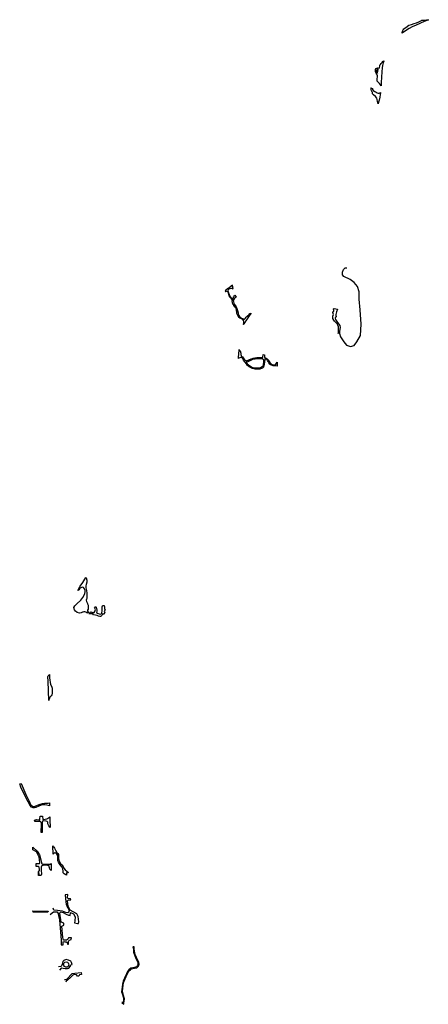
# Model space of a CAD drawing. Units: inches. Extents: x 2458662 to 2717253, y 1429235 to 1569517.
# Drawn here: x 2497401 to 2501711, y 1471306 to 1481691 of the extents above; entities that cross this region are included whole.
import ezdxf

# ---------------------------------------------------------------- set-up
doc = ezdxf.new("R2010")
doc.units = ezdxf.units.IN
doc.header["$MEASUREMENT"] = 0
doc.layers.add('Driveways', color=205, linetype='Continuous')

msp = doc.modelspace()

# ---------------------------------------------------------------- linework, layer by layer
at = {"layer": 'Driveways'}
for p, q in [((2501171, 1481133), (2501175, 1481129)), ((2497601, 1472704), (2497602, 1472671))]:
    msp.add_line(p, q, dxfattribs=at)
msp.add_lwpolyline([(2497722, 1473170), (2497710, 1473189), (2497699, 1473208), (2497697, 1473226), (2497692, 1473234), (2497682, 1473239), (2497652, 1473240), (2497640, 1473237), (2497637, 1473225), (2497638, 1473210), (2497638, 1473172), (2497638, 1473117), (2497627, 1473119), (2497630, 1473205), (2497626, 1473226), (2497618, 1473234), (2497612, 1473235), (2497569, 1473233), (2497560, 1473235), (2497559, 1473248), (2497569, 1473251), (2497577, 1473254), (2497604, 1473253), (2497612, 1473253), (2497615, 1473262), (2497616, 1473291), (2497643, 1473292), (2497644, 1473257), (2497654, 1473256), (2497669, 1473258), (2497686, 1473262), (2497693, 1473266), (2497704, 1473273), (2497712, 1473277), (2497719, 1473282), (2497719, 1473252)], close=True, dxfattribs=at)
msp.add_lwpolyline([(2497722, 1473170), (2497722, 1473170)], dxfattribs=at)
for points in [[(2501434, 1481551, 0), (2501436, 1481558, 0), (2501440, 1481568, 0), (2501442, 1481576, 0), (2501447, 1481585, 0), (2501454, 1481595, 0), (2501464, 1481603, 0), (2501487, 1481621, 0), (2501491, 1481623, 0), (2501506, 1481632, 0), (2501518, 1481637, 0), (2501535, 1481642, 0), (2501562, 1481652, 0), (2501585, 1481660, 0), (2501609, 1481669, 0), (2501631, 1481679, 0), (2501639, 1481683, 0), (2501642, 1481685, 0), (2501657, 1481687, 0), (2501664, 1481687, 0), (2501676, 1481687, 0), (2501692, 1481689, 0), (2501711, 1481691, 0), (2501666, 1481671, 0), (2501583, 1481635, 0), (2501542, 1481616, 0), (2501508, 1481597, 0), (2501458, 1481567, 0)], [(2501152, 1481156, 0), (2501153, 1481168, 0), (2501158, 1481177, 0), (2501166, 1481181, 0), (2501180, 1481182, 0), (2501191, 1481180, 0), (2501196, 1481188, 0), (2501198, 1481201, 0), (2501201, 1481211, 0), (2501205, 1481220, 0), (2501215, 1481230, 0), (2501224, 1481241, 0), (2501229, 1481249, 0), (2501241, 1481258, 0), (2501240, 1481254, 0), (2501235, 1481238, 0), (2501229, 1481210, 0), (2501225, 1481185, 0), (2501221, 1481143, 0), (2501217, 1481086, 0), (2501215, 1481029, 0), (2501212, 1480993, 0), (2501205, 1481005, 0), (2501196, 1481018, 0), (2501184, 1481029, 0), (2501178, 1481036, 0), (2501173, 1481044, 0), (2501173, 1481047, 0), (2501172, 1481053, 0), (2501171, 1481060, 0), (2501174, 1481095, 0), (2501174, 1481100, 0), (2501174, 1481100, 0), (2501169, 1481116, 0), (2501160, 1481126, 0), (2501153, 1481143, 0)], [(2501106, 1480974, 0), (2501121, 1480965, 0), (2501122, 1480956, 0), (2501130, 1480946, 0), (2501146, 1480934, 0), (2501160, 1480926, 0), (2501172, 1480921, 0), (2501182, 1480918, 0), (2501184, 1480917, 0), (2501192, 1480915, 0), (2501196, 1480916, 0), (2501201, 1480919, 0), (2501207, 1480923, 0), (2501207, 1480917, 0), (2501204, 1480902, 0), (2501200, 1480873, 0), (2501193, 1480844, 0), (2501187, 1480821, 0), (2501181, 1480803, 0), (2501175, 1480828, 0), (2501172, 1480848, 0), (2501166, 1480862, 0), (2501153, 1480880, 0), (2501132, 1480898, 0), (2501121, 1480911, 0), (2501121, 1480921, 0), (2501121, 1480925, 0), (2501120, 1480928, 0), (2501113, 1480941, 0), (2501108, 1480954, 0), (2501107, 1480966, 0)], [(2499643, 1478725, 0), (2499645, 1478741, 0), (2499653, 1478757, 0), (2499660, 1478768, 0), (2499664, 1478775, 0), (2499671, 1478785, 0), (2499683, 1478765, 0), (2499671, 1478754, 0), (2499670, 1478753, 0), (2499667, 1478751, 0), (2499662, 1478746, 0), (2499654, 1478730, 0), (2499655, 1478714, 0), (2499655, 1478714, 0), (2499660, 1478701, 0), (2499667, 1478688, 0), (2499668, 1478686, 0), (2499672, 1478677, 0), (2499676, 1478673, 0), (2499684, 1478663, 0), (2499693, 1478647, 0), (2499696, 1478635, 0), (2499698, 1478623, 0), (2499704, 1478599, 0), (2499707, 1478583, 0), (2499711, 1478573, 0), (2499718, 1478561, 0), (2499728, 1478553, 0), (2499741, 1478545, 0), (2499754, 1478539, 0), (2499765, 1478533, 0), (2499771, 1478532, 0), (2499775, 1478536, 0), (2499779, 1478541, 0), (2499789, 1478553, 0), (2499801, 1478563, 0), (2499820, 1478581, 0), (2499830, 1478591, 0), (2499841, 1478594, 0), (2499843, 1478595, 0), (2499840, 1478591, 0), (2499814, 1478559, 0), (2499800, 1478537, 0), (2499785, 1478514, 0), (2499771, 1478489, 0), (2499764, 1478477, 0), (2499763, 1478475, 0), (2499763, 1478478, 0), (2499764, 1478497, 0), (2499764, 1478510, 0), (2499762, 1478520, 0), (2499753, 1478528, 0), (2499735, 1478538, 0), (2499726, 1478542, 0), (2499724, 1478543, 0), (2499717, 1478549, 0), (2499705, 1478564, 0), (2499698, 1478580, 0), (2499693, 1478593, 0), (2499690, 1478610, 0), (2499689, 1478616, 0), (2499688, 1478629, 0), (2499685, 1478642, 0), (2499683, 1478645, 0), (2499679, 1478653, 0), (2499672, 1478659, 0), (2499661, 1478677, 0), (2499658, 1478680, 0), (2499649, 1478690, 0), (2499649, 1478691, 0), (2499644, 1478708, 0)], [(2500703, 1478550, 0), (2500703, 1478560, 0), (2500705, 1478567, 0), (2500706, 1478573, 0), (2500709, 1478581, 0), (2500708, 1478591, 0), (2500703, 1478602, 0), (2500703, 1478609, 0), (2500709, 1478614, 0), (2500713, 1478618, 0), (2500713, 1478625, 0), (2500711, 1478640, 0), (2500719, 1478645, 0), (2500752, 1478637, 0), (2500744, 1478611, 0), (2500735, 1478583, 0), (2500734, 1478572, 0), (2500739, 1478560, 0), (2500734, 1478551, 0), (2500728, 1478549, 0), (2500727, 1478543, 0), (2500732, 1478530, 0), (2500752, 1478497, 0), (2500776, 1478465, 0), (2500780, 1478446, 0), (2500777, 1478427, 0), (2500773, 1478402, 0), (2500775, 1478381, 0), (2500775, 1478381, 0), (2500767, 1478384, 0), (2500760, 1478383, 0), (2500763, 1478395, 0), (2500764, 1478409, 0), (2500765, 1478436, 0), (2500764, 1478451, 0), (2500758, 1478468, 0), (2500750, 1478485, 0), (2500734, 1478499, 0), (2500723, 1478511, 0), (2500714, 1478522, 0), (2500705, 1478540, 0)], [(2499710, 1478119, 0), (2499710, 1478129, 0), (2499715, 1478204, 0), (2499716, 1478213, 0), (2499721, 1478204, 0), (2499725, 1478197, 0), (2499733, 1478174, 0), (2499734, 1478160, 0), (2499735, 1478160, 0), (2499736, 1478148, 0), (2499739, 1478138, 0), (2499750, 1478134, 0), (2499757, 1478125, 0), (2499768, 1478111, 0), (2499778, 1478100, 0), (2499792, 1478094, 0), (2499800, 1478095, 0), (2499811, 1478099, 0), (2499825, 1478106, 0), (2499841, 1478114, 0), (2499855, 1478119, 0), (2499865, 1478122, 0), (2499881, 1478125, 0), (2499903, 1478127, 0), (2499917, 1478130, 0), (2499937, 1478130, 0), (2499953, 1478130, 0), (2499966, 1478129, 0), (2499966, 1478132, 0), (2499968, 1478159, 0), (2499982, 1478158, 0), (2499982, 1478132, 0), (2499982, 1478128, 0), (2499985, 1478127, 0), (2499999, 1478123, 0), (2500011, 1478116, 0), (2500018, 1478109, 0), (2500028, 1478095, 0), (2500043, 1478073, 0), (2500053, 1478061, 0), (2500065, 1478053, 0), (2500082, 1478050, 0), (2500092, 1478051, 0), (2500104, 1478057, 0), (2500110, 1478069, 0), (2500110, 1478069, 0), (2500115, 1478078, 0), (2500115, 1478072, 0), (2500115, 1478040, 0), (2500115, 1478037, 0), (2500102, 1478039, 0), (2500090, 1478041, 0), (2500076, 1478040, 0), (2500061, 1478046, 0), (2500052, 1478049, 0), (2500041, 1478058, 0), (2500030, 1478072, 0), (2500022, 1478087, 0), (2500015, 1478098, 0), (2500010, 1478104, 0), (2500006, 1478107, 0), (2499995, 1478111, 0), (2499985, 1478113, 0), (2499985, 1478109, 0), (2499984, 1478084, 0), (2499980, 1478054, 0), (2499973, 1478031, 0), (2499973, 1478029, 0), (2499971, 1478027, 0), (2499961, 1478016, 0), (2499951, 1478013, 0), (2499933, 1478007, 0), (2499910, 1478006, 0), (2499885, 1478007, 0), (2499859, 1478012, 0), (2499852, 1478014, 0), (2499841, 1478018, 0), (2499823, 1478030, 0), (2499805, 1478045, 0), (2499792, 1478060, 0), (2499775, 1478084, 0), (2499762, 1478102, 0), (2499750, 1478120, 0), (2499732, 1478128, 0), (2499713, 1478121, 0)], [(2499789, 1478081, 0), (2499794, 1478083, 0), (2499799, 1478084, 0), (2499811, 1478086, 0), (2499818, 1478089, 0), (2499832, 1478098, 0), (2499840, 1478102, 0), (2499848, 1478107, 0), (2499853, 1478108, 0), (2499867, 1478113, 0), (2499884, 1478115, 0), (2499905, 1478117, 0), (2499913, 1478118, 0), (2499931, 1478119, 0), (2499948, 1478119, 0), (2499955, 1478119, 0), (2499963, 1478115, 0), (2499968, 1478110, 0), (2499972, 1478099, 0), (2499972, 1478090, 0), (2499971, 1478076, 0), (2499968, 1478057, 0), (2499968, 1478043, 0), (2499968, 1478042, 0), (2499962, 1478034, 0), (2499947, 1478022, 0), (2499927, 1478016, 0), (2499920, 1478016, 0), (2499919, 1478016, 0), (2499904, 1478015, 0), (2499886, 1478015, 0), (2499865, 1478020, 0), (2499846, 1478027, 0), (2499829, 1478036, 0), (2499812, 1478051, 0), (2499798, 1478067, 0)], [(2497973, 1475491, 0), (2497983, 1475510, 0), (2498005, 1475530, 0), (2498047, 1475570, 0), (2498067, 1475596, 0), (2498082, 1475622, 0), (2498089, 1475639, 0), (2498091, 1475657, 0), (2498091, 1475672, 0), (2498083, 1475689, 0), (2498074, 1475702, 0), (2498065, 1475705, 0), (2498052, 1475702, 0), (2498040, 1475694, 0), (2498032, 1475687, 0), (2498025, 1475677, 0), (2498023, 1475675, 0), (2498018, 1475673, 0), (2498013, 1475671, 0), (2498040, 1475715, 0), (2498066, 1475755, 0), (2498099, 1475809, 0), (2498100, 1475806, 0), (2498101, 1475805, 0), (2498106, 1475795, 0), (2498107, 1475792, 0), (2498109, 1475781, 0), (2498110, 1475770, 0), (2498111, 1475760, 0), (2498102, 1475734, 0), (2498098, 1475719, 0), (2498098, 1475699, 0), (2498105, 1475672, 0), (2498106, 1475669, 0), (2498109, 1475646, 0), (2498108, 1475624, 0), (2498108, 1475598, 0), (2498108, 1475588, 0), (2498107, 1475581, 0), (2498103, 1475568, 0), (2498107, 1475553, 0), (2498113, 1475542, 0), (2498117, 1475535, 0), (2498118, 1475530, 0), (2498124, 1475516, 0), (2498125, 1475511, 0), (2498125, 1475490, 0), (2498122, 1475473, 0), (2498118, 1475462, 0), (2498117, 1475454, 0), (2498121, 1475450, 0), (2498126, 1475446, 0), (2498127, 1475444, 0), (2498131, 1475442, 0), (2498132, 1475442, 0), (2498127, 1475437, 0), (2498124, 1475433, 0), (2498118, 1475434, 0), (2498110, 1475436, 0), (2498110, 1475436, 0), (2498098, 1475441, 0), (2498087, 1475444, 0), (2498083, 1475445, 0), (2498076, 1475445, 0), (2498067, 1475443, 0), (2498062, 1475442, 0), (2498049, 1475436, 0), (2498033, 1475432, 0), (2498009, 1475437, 0), (2497991, 1475454, 0), (2497978, 1475467, 0)], [(2498131, 1475425, 0), (2498135, 1475429, 0), (2498136, 1475430, 0), (2498151, 1475446, 0), (2498152, 1475445, 0), (2498159, 1475441, 0), (2498162, 1475441, 0), (2498174, 1475437, 0), (2498186, 1475439, 0), (2498192, 1475448, 0), (2498197, 1475460, 0), (2498199, 1475472, 0), (2498196, 1475478, 0), (2498196, 1475480, 0), (2498195, 1475482, 0), (2498189, 1475483, 0), (2498203, 1475501, 0), (2498206, 1475494, 0), (2498212, 1475481, 0), (2498216, 1475465, 0), (2498214, 1475452, 0), (2498210, 1475440, 0), (2498222, 1475431, 0), (2498239, 1475424, 0), (2498256, 1475422, 0), (2498266, 1475433, 0), (2498271, 1475459, 0), (2498272, 1475497, 0), (2498274, 1475509, 0), (2498282, 1475514, 0), (2498288, 1475514, 0), (2498293, 1475512, 0), (2498297, 1475496, 0), (2498295, 1475480, 0), (2498295, 1475476, 0), (2498300, 1475472, 0), (2498302, 1475470, 0), (2498294, 1475452, 0), (2498293, 1475448, 0), (2498295, 1475446, 0), (2498299, 1475441, 0), (2498288, 1475419, 0), (2498283, 1475421, 0), (2498280, 1475423, 0), (2498275, 1475422, 0), (2498271, 1475415, 0), (2498267, 1475408, 0), (2498261, 1475401, 0), (2498255, 1475395, 0), (2498245, 1475395, 0), (2498234, 1475401, 0), (2498219, 1475407, 0), (2498201, 1475412, 0), (2498180, 1475415, 0), (2498171, 1475423, 0), (2498160, 1475425, 0), (2498149, 1475426, 0), (2498140, 1475425, 0), (2498137, 1475425, 0)], [(2497699, 1474759, 0), (2497703, 1474771, 0), (2497703, 1474772, 0), (2497707, 1474776, 0), (2497715, 1474786, 0), (2497714, 1474780, 0), (2497714, 1474776, 0), (2497716, 1474747, 0), (2497719, 1474729, 0), (2497721, 1474700, 0), (2497725, 1474684, 0), (2497740, 1474652, 0), (2497742, 1474640, 0), (2497743, 1474634, 0), (2497743, 1474612, 0), (2497742, 1474585, 0), (2497740, 1474572, 0), (2497733, 1474558, 0), (2497722, 1474548, 0), (2497716, 1474536, 0), (2497714, 1474534, 0), (2497708, 1474516, 0), (2497707, 1474511, 0), (2497701, 1474716, 0)], [(2497401, 1473631, 0), (2497417, 1473635, 0), (2497467, 1473518, 0), (2497498, 1473455, 0), (2497520, 1473407, 0), (2497532, 1473398, 0), (2497541, 1473392, 0), (2497554, 1473393, 0), (2497581, 1473403, 0), (2497607, 1473414, 0), (2497641, 1473424, 0), (2497664, 1473429, 0), (2497688, 1473428, 0), (2497703, 1473428, 0), (2497715, 1473432, 0), (2497716, 1473399, 0), (2497689, 1473407, 0), (2497665, 1473409, 0), (2497646, 1473409, 0), (2497629, 1473406, 0), (2497604, 1473396, 0), (2497571, 1473383, 0), (2497559, 1473380, 0), (2497543, 1473378, 0), (2497524, 1473384, 0), (2497507, 1473405, 0), (2497489, 1473442, 0), (2497458, 1473503, 0), (2497414, 1473596, 0)], [(2497575, 1472759, 0), (2497575, 1472793, 0), (2497600, 1472792, 0), (2497609, 1472792, 0), (2497614, 1472801, 0), (2497608, 1472857, 0), (2497578, 1472914, 0), (2497539, 1472937, 0), (2497540, 1472965, 0), (2497584, 1472922, 0), (2497610, 1472884, 0), (2497629, 1472816, 0), (2497630, 1472801, 0), (2497632, 1472793, 0), (2497638, 1472786, 0), (2497647, 1472784, 0), (2497658, 1472783, 0), (2497699, 1472783, 0), (2497722, 1472784, 0), (2497732, 1472793, 0), (2497733, 1472768, 0), (2497734, 1472716, 0), (2497725, 1472724, 0), (2497720, 1472732, 0), (2497715, 1472747, 0), (2497710, 1472770, 0), (2497707, 1472771, 0), (2497695, 1472771, 0), (2497680, 1472772, 0), (2497649, 1472771, 0), (2497640, 1472770, 0), (2497634, 1472766, 0), (2497631, 1472763, 0), (2497629, 1472753, 0), (2497628, 1472722, 0), (2497632, 1472679, 0), (2497628, 1472669, 0), (2497623, 1472666, 0), (2497613, 1472666, 0), (2497601, 1472666, 0), (2497601, 1472704, 0), (2497610, 1472719, 0), (2497611, 1472727, 0), (2497606, 1472754, 0), (2497599, 1472759, 0)], [(2497750, 1472978, 0), (2497753, 1472974, 0), (2497758, 1472971, 0), (2497763, 1472964, 0), (2497770, 1472952, 0), (2497780, 1472931, 0), (2497794, 1472909, 0), (2497804, 1472896, 0), (2497809, 1472885, 0), (2497809, 1472868, 0), (2497812, 1472844, 0), (2497815, 1472826, 0), (2497820, 1472812, 0), (2497833, 1472793, 0), (2497847, 1472776, 0), (2497858, 1472760, 0), (2497865, 1472741, 0), (2497880, 1472724, 0), (2497899, 1472711, 0), (2497910, 1472702, 0), (2497911, 1472693, 0), (2497896, 1472694, 0), (2497895, 1472668, 0), (2497889, 1472670, 0), (2497870, 1472684, 0), (2497861, 1472693, 0), (2497861, 1472711, 0), (2497856, 1472735, 0), (2497845, 1472756, 0), (2497829, 1472776, 0), (2497820, 1472786, 0), (2497810, 1472806, 0), (2497805, 1472820, 0), (2497803, 1472836, 0), (2497803, 1472861, 0), (2497801, 1472878, 0), (2497796, 1472885, 0), (2497788, 1472896, 0), (2497777, 1472905, 0), (2497772, 1472906, 0), (2497766, 1472900, 0), (2497753, 1472890, 0)], [(2497697, 1472278, 0), (2497542, 1472279, 0), (2497541, 1472293, 0), (2497700, 1472287, 0)], [(2498500, 1471306, 0), (2498501, 1471322, 0), (2498504, 1471339, 0), (2498506, 1471363, 0), (2498497, 1471400, 0), (2498486, 1471444, 0), (2498489, 1471475, 0), (2498497, 1471533, 0), (2498512, 1471574, 0), (2498523, 1471599, 0), (2498540, 1471633, 0), (2498553, 1471660, 0), (2498570, 1471671, 0), (2498580, 1471680, 0), (2498613, 1471686, 0), (2498636, 1471691, 0), (2498654, 1471708, 0), (2498662, 1471728, 0), (2498659, 1471747, 0), (2498632, 1471801, 0), (2498620, 1471830, 0), (2498610, 1471886, 0), (2498608, 1471912, 0), (2498594, 1471913, 0), (2498600, 1471890, 0), (2498602, 1471855, 0), (2498614, 1471816, 0), (2498630, 1471783, 0), (2498646, 1471748, 0), (2498648, 1471727, 0), (2498643, 1471716, 0), (2498633, 1471703, 0), (2498612, 1471693, 0), (2498574, 1471686, 0), (2498552, 1471671, 0), (2498539, 1471652, 0), (2498527, 1471629, 0), (2498507, 1471582, 0), (2498493, 1471549, 0), (2498485, 1471520, 0), (2498482, 1471487, 0), (2498476, 1471437, 0), (2498482, 1471419, 0), (2498491, 1471385, 0), (2498495, 1471365, 0), (2498495, 1471346, 0), (2498491, 1471331, 0), (2498487, 1471325, 0), (2498479, 1471324, 0)], [(2497865, 1471738, 0), (2497871, 1471745, 0), (2497879, 1471752, 0), (2497892, 1471755, 0), (2497906, 1471752, 0), (2497914, 1471745, 0), (2497917, 1471733, 0), (2497919, 1471720, 0), (2497914, 1471709, 0), (2497901, 1471699, 0), (2497887, 1471699, 0), (2497875, 1471705, 0), (2497866, 1471714, 0), (2497862, 1471727, 0)]]:
    msp.add_polyline3d(points, close=True, dxfattribs=at)
for points in [[(2501175, 1481129, 0), (2501180, 1481148, 0), (2501182, 1481162, 0), (2501181, 1481168, 0), (2501176, 1481169, 0), (2501170, 1481166, 0), (2501165, 1481158, 0), (2501164, 1481147, 0), (2501168, 1481137, 0), (2501171, 1481133, 0)], [(2500775, 1478381, 0), (2500784, 1478348, 0), (2500818, 1478294, 0), (2500849, 1478258, 0), (2500891, 1478243, 0), (2500928, 1478254, 0), (2500956, 1478294, 0), (2500996, 1478359, 0), (2501001, 1478480, 0), (2500993, 1478630, 0), (2500983, 1478745, 0), (2500983, 1478820, 0), (2500963, 1478878, 0), (2500929, 1478919, 0), (2500887, 1478950, 0), (2500821, 1478981, 0), (2500807, 1479002, 0), (2500804, 1479028, 0), (2500817, 1479058, 0), (2500834, 1479074, 0), (2500850, 1479075, 0)], [(2499645, 1478741, 0), (2499617, 1478779, 0), (2499601, 1478828, 0), (2499604, 1478849, 0), (2499620, 1478857, 0), (2499638, 1478859, 0), (2499646, 1478852, 0), (2499651, 1478856, 0), (2499644, 1478893, 0), (2499631, 1478883, 0), (2499625, 1478874, 0), (2499610, 1478863, 0), (2499601, 1478855, 0), (2499594, 1478851, 0), (2499575, 1478839, 0), (2499569, 1478829, 0), (2499571, 1478823, 0), (2499576, 1478825, 0), (2499584, 1478828, 0), (2499595, 1478820, 0), (2499608, 1478779, 0), (2499639, 1478739, 0), (2499644, 1478733, 0)], [(2497933, 1472299, 0), (2497913, 1472341, 0), (2497907, 1472399, 0), (2497913, 1472406, 0), (2497939, 1472409, 0), (2497938, 1472419, 0), (2497916, 1472418, 0), (2497907, 1472429, 0), (2497908, 1472465, 0), (2497882, 1472462, 0), (2497888, 1472388, 0), (2497890, 1472362, 0), (2497902, 1472335, 0), (2497916, 1472314, 0), (2497924, 1472292, 0), (2497920, 1472280, 0), (2497909, 1472271, 0), (2497887, 1472275, 0), (2497853, 1472290, 0), (2497799, 1472295, 0), (2497762, 1472300, 0), (2497753, 1472321, 0)], [(2497724, 1472252, 0), (2497742, 1472272, 0), (2497758, 1472282, 0), (2497781, 1472282, 0), (2497796, 1472280, 0), (2497806, 1472264, 0)], [(2497806, 1472264, 0), (2497812, 1472240, 0), (2497820, 1472198, 0), (2497838, 1471983, 0), (2497838, 1471933, 0), (2497858, 1471932, 0), (2497858, 1471965, 0)], [(2497858, 1471965, 0), (2497868, 1471968, 0), (2497878, 1471966, 0), (2497891, 1471964, 0), (2497903, 1471959, 0), (2497906, 1471942, 0), (2497917, 1471942, 0), (2497915, 1471971, 0), (2497926, 1471984, 0), (2497944, 1471989, 0), (2497946, 1472006, 0), (2497915, 1472008, 0), (2497912, 1471996, 0), (2497906, 1471988, 0), (2497895, 1471984, 0), (2497874, 1471983, 0), (2497862, 1471984, 0), (2497856, 1472010, 0), (2497845, 1472131, 0), (2497867, 1472141, 0), (2497866, 1472161, 0), (2497840, 1472173, 0), (2497826, 1472267, 0), (2497831, 1472282, 0)], [(2497831, 1472282, 0), (2497858, 1472275, 0), (2497890, 1472257, 0), (2497915, 1472247, 0), (2497933, 1472244, 0), (2497936, 1472275, 0)], [(2497936, 1472275, 0), (2497967, 1472261, 0), (2497988, 1472229, 0), (2497982, 1472186, 0), (2497979, 1472166, 0), (2498011, 1472158, 0), (2498020, 1472157, 0), (2498025, 1472177, 0), (2498019, 1472231, 0), (2498004, 1472261, 0), (2497933, 1472299, 0)], [(2497826, 1471665, 0), (2497845, 1471690, 0), (2497858, 1471687, 0), (2497881, 1471683, 0), (2497906, 1471682, 0), (2497921, 1471689, 0), (2497937, 1471708, 0), (2497942, 1471723, 0), (2497954, 1471726, 0), (2497949, 1471748, 0), (2497939, 1471761, 0), (2497915, 1471773, 0), (2497893, 1471777, 0), (2497866, 1471769, 0), (2497857, 1471756, 0), (2497848, 1471731, 0), (2497841, 1471711, 0), (2497834, 1471704, 0), (2497811, 1471701, 0)], [(2497873, 1471568, 0), (2497882, 1471566, 0), (2497899, 1471571, 0), (2497956, 1471631, 0), (2497984, 1471636, 0), (2498051, 1471641, 0), (2498054, 1471620, 0), (2498032, 1471616, 0), (2498024, 1471604, 0), (2498010, 1471603, 0), (2498002, 1471616, 0), (2497975, 1471620, 0), (2497962, 1471614, 0), (2497939, 1471591, 0), (2497906, 1471560, 0), (2497893, 1471550, 0), (2497887, 1471539, 0)]]:
    msp.add_polyline3d(points, dxfattribs=at)

doc.saveas('drawing.dxf')
